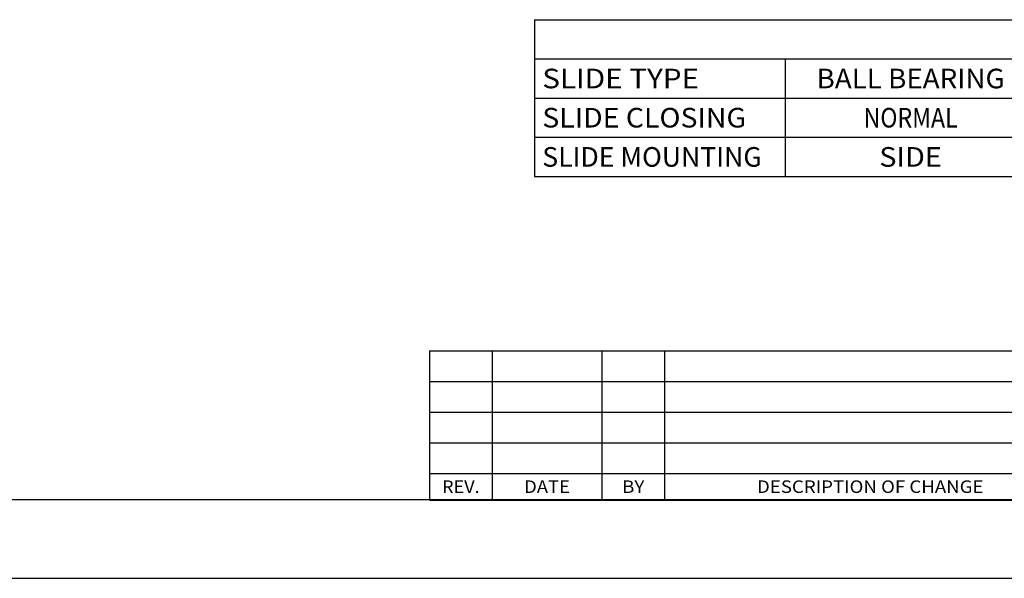
# Model space of a CAD drawing. Units: inches. Extents: x 0 to 17, y 0 to 11.
# Drawn here: x 4.8 to 11.1, y 0 to 3.6 of the extents above; entities that cross this region are included whole.
import ezdxf
from ezdxf.enums import TextEntityAlignment as Align

# ---------------------------------------------------------------- set-up
doc = ezdxf.new("R2010")
doc.units = ezdxf.units.IN
doc.header["$LTSCALE"] = 0.935
doc.header["$MEASUREMENT"] = 0
doc.layers.get('0').update_dxf_attribs({"linetype": 'CONTINUOUS'})
doc.styles.get("Standard").update_dxf_attribs({"font": 'bluprnt.ttf'})
doc.styles.add('TEXTSTYLE_8', font='cgomg.ttf')

msp = doc.modelspace()

# ---------------------------------------------------------------- linework, layer by layer
at = {"color": 7, "linetype": 'Continuous'}
for p, q in [((8.1199, 3.5623), (16.1199, 3.5623)), ((8.1199, 3.5623), (8.1199, 2.5623)), ((8.1199, 3.3123), (16.1199, 3.3123)), ((9.7199, 3.3123), (9.7199, 2.5623)), ((8.1199, 3.0623), (14.5199, 3.0623)), ((8.1199, 2.8123), (16.1199, 2.8123)), ((8.1199, 2.5623), (16.1199, 2.5623)), ((7.45, 1.4506), (11.575, 1.4506)), ((7.45, 1.4506), (7.45, 0.4993)), ((7.85, 1.4506), (7.85, 0.4993)), ((8.55, 1.4506), (8.55, 0.4993)), ((8.95, 1.4506), (8.95, 0.4993)), ((7.45, 1.2553), (11.575, 1.2553)), ((7.45, 1.06), (11.575, 1.06)), ((7.45, 0.8646), (11.575, 0.8646)), ((7.45, 0.6693), (11.575, 0.6693)), ((16.5, 0.5), (0.5, 0.5)), ((7.45, 0.4993), (11.575, 0.4993)), ((0, 0), (17, 0))]:
    msp.add_line(p, q, dxfattribs=at)

# ---------------------------------------------------------------- texts
for s, p, p2 in [('SLIDE TYPE', (8.1699, 3.1248), (9.1699, 3.1248)), ('BALL BEARING', (9.9199, 3.1248), (11.1199, 3.1248)), ('SLIDE CLOSING', (8.1699, 2.8748), (9.4699, 2.8748)), ('NORMAL', (10.2199, 2.8748), (10.8199, 2.8748)), ('SLIDE MOUNTING', (8.1699, 2.6248), (9.5699, 2.6248)), ('SIDE', (10.3199, 2.6248), (10.7199, 2.6248))]:
    msp.add_text(s, height=0.125, dxfattribs=at).set_placement(p, p2, align=Align.FIT)
at = {"color": 7, "linetype": 'Continuous', "style": 'TEXTSTYLE_8'}
for s, p, p2 in [('REV.', (7.53, 0.5443), (7.77, 0.5443)), ('DATE', (8.0542, 0.5443), (8.3458, 0.5443)), ('BY', (8.6787, 0.5443), (8.8212, 0.5443)), ('DESCRIPTION OF CHANGE', (9.5398, 0.5443), (10.9851, 0.5443))]:
    msp.add_text(s, height=0.08, dxfattribs=at).set_placement(p, p2, align=Align.FIT)

doc.saveas('drawing.dxf')
